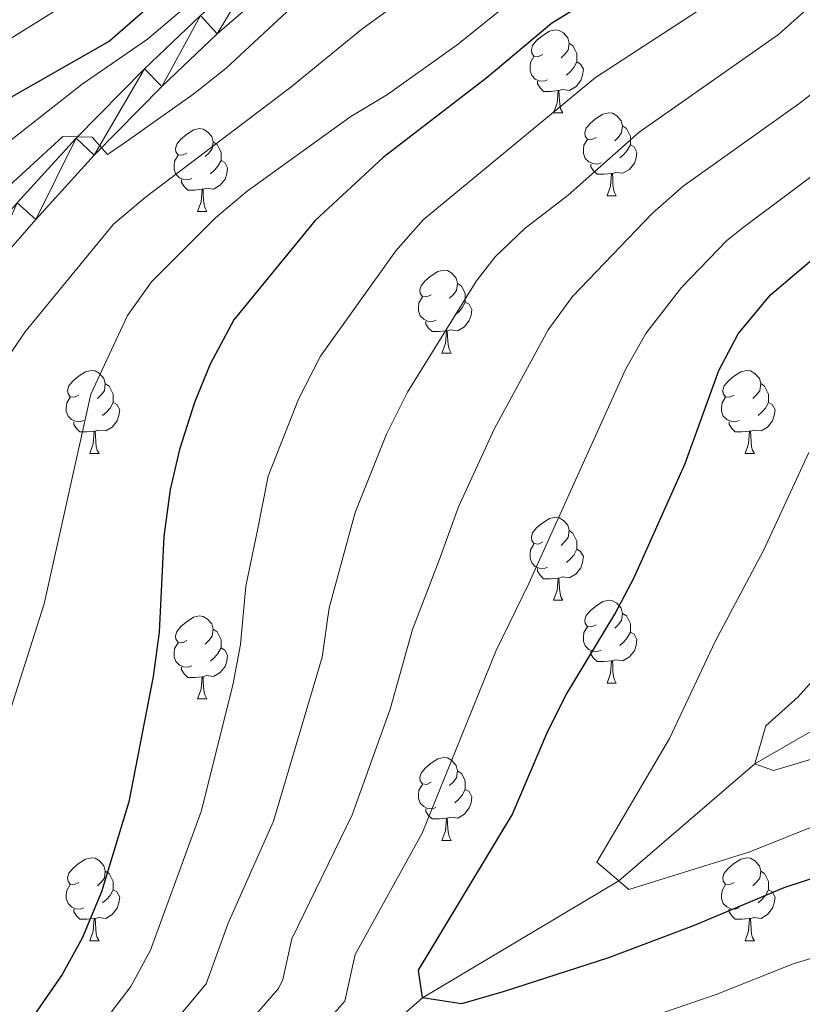
# Model space of a CAD drawing. Units: metres. Extents: x 592375 to 596871, y 4767990 to 4771022.
# Drawn here: x 594467 to 594562, y 4769654 to 4769773 of the extents above; entities that cross this region are included whole.
import ezdxf

# ---------------------------------------------------------------- set-up
doc = ezdxf.new("R2010")
doc.units = ezdxf.units.M
doc.header["$MEASUREMENT"] = 0
doc.linetypes.add('DGN Style 3', pattern=[1147.6976, 819.784, -327.9136])
for name, color, linetype, lineweight in [('Nivel 11', 7, 'Continuous', 0), ('Nivel 21', 7, 'Continuous', 0), ('Nivel 36', 7, 'Continuous', 0), ('Nivel 4', 7, 'Continuous', 0), ('Nivel 5', 7, 'Continuous', 0), ('Nivel 54', 7, 'Continuous', 0), ('Nivel 61', 7, 'Continuous', 0), ('Nivel 63', 7, 'Continuous', 0)]:
    doc.layers.add(name, color=color, linetype=linetype, lineweight=lineweight)

msp = doc.modelspace()

# ---------------------------------------------------------------- linework, layer by layer
at = {"layer": 'Nivel 11', "color": 142, "linetype": 'DGN Style 3', "lineweight": 13}
msp.add_polyline3d([(594336.31, 4769603.22, 890.62), (594346.11, 4769605.37, 890), (594372.66, 4769605.84, 885), (594412.75, 4769603.2, 880), (594440.38, 4769611.67, 875), (594455.82, 4769619.6, 870), (594470.01, 4769629.25, 865), (594485.79, 4769639.59, 860), (594505.41, 4769645.41, 855), (594515.69, 4769654.33, 850), (594539.44, 4769668.49, 845), (594555.93, 4769682.64, 840), (594575.26, 4769693.91, 835), (594600.78, 4769709.75, 830), (594623.15, 4769723.04, 825), (594633.03, 4769735.19, 820), (594651.72, 4769754.39, 815), (594664.39, 4769765.75, 811.66)], dxfattribs=at)
at = {"layer": 'Nivel 21', "color": 250, "linetype": 'Continuous', "lineweight": 0}
for points in [[(594538.89, 4769822.32, 896.84), (594537.13, 4769816.64, 896.02), (594534.32, 4769811.41, 895.31), (594531.6, 4769807.68, 894.9), (594522.85, 4769799.77, 893.99), (594512.54, 4769792.29, 892.97), (594503.74, 4769785.56, 892.47), (594495.89, 4769779.39, 892.36), (594488.82, 4769773.23, 891.96), (594482.04, 4769766.79, 891.14), (594473.76, 4769758.4, 889.72), (594466.63, 4769750.54, 888.6), (594460.18, 4769743.21, 888), (594446.07, 4769725.34, 886.78), (594441.27, 4769719.18, 886.78), (594437.82, 4769713.27, 886.78), (594434.88, 4769706.87, 886.88), (594432.64, 4769700.01, 886.88), (594430.07, 4769690.76, 887.18), (594427.47, 4769678.35, 887.89), (594424.11, 4769667.52, 888.5), (594422.04, 4769662.95, 888.6), (594418.44, 4769658.3, 888.71), (594413.08, 4769652.72, 888.91)], [(594541.86, 4769821.73, 896.84), (594539.92, 4769815.47, 896.02), (594536.88, 4769809.79, 895.31), (594533.85, 4769805.65, 894.9), (594524.75, 4769797.43, 893.99), (594514.34, 4769789.87, 892.97), (594505.58, 4769783.18, 892.47), (594497.82, 4769777.07, 892.36), (594490.85, 4769771.01, 891.96), (594484.15, 4769764.64, 891.14), (594475.95, 4769756.33, 889.72), (594468.88, 4769748.53, 888.6), (594462.5, 4769741.27, 888), (594448.44, 4769723.48, 886.78), (594443.77, 4769717.48, 886.78), (594440.5, 4769711.87, 886.78), (594437.69, 4769705.77, 886.88), (594435.53, 4769699.14, 886.88), (594433, 4769690.05, 887.18), (594430.39, 4769677.59, 887.89), (594426.93, 4769666.45, 888.5), (594424.64, 4769661.39, 888.6), (594420.72, 4769656.33, 888.71), (594415.15, 4769650.52, 888.91)]]:
    msp.add_polyline3d(points, dxfattribs=at)
at = {"layer": 'Nivel 36', "color": 92, "linetype": 'Continuous', "lineweight": 0}
for p, q in [((594531.54, 4769761.45), (594532.67, 4769761.45)), ((594538.02, 4769751.42), (594539.14, 4769751.42)), ((594488.46, 4769749.51), (594489.59, 4769749.51)), ((594518.04, 4769732.37), (594519.16, 4769732.37)), ((594475.4, 4769720.23), (594476.53, 4769720.23)), ((594554.73, 4769720.23), (594555.86, 4769720.23)), ((594531.54, 4769702.46), (594532.67, 4769702.46)), ((594538.02, 4769692.42), (594539.14, 4769692.42)), ((594488.46, 4769690.52), (594489.59, 4769690.52)), ((594518.04, 4769673.38), (594519.16, 4769673.38)), ((594475.4, 4769661.24), (594476.53, 4769661.24)), ((594554.73, 4769661.24), (594555.86, 4769661.24))]:
    msp.add_line(p, q, dxfattribs=at)
at = {"layer": 'Nivel 36', "color": 92, "linetype": 'Continuous', "lineweight": 0, "flags": 128}
for points in [[(594530.24, 4769768.51), (594529.71, 4769768.25), (594529.18, 4769768.3), (594528.92, 4769768.67), (594528.86, 4769769.1), (594529.02, 4769769.62), (594529.5, 4769770.21), (594530.14, 4769770.74), (594531.04, 4769771.33), (594531.78, 4769771.49), (594532.21, 4769771.43), (594532.74, 4769771.12), (594533.27, 4769770.53), (594533.43, 4769769.89), (594533.32, 4769769.04), (594532.89, 4769768.51), (594532.47, 4769768.09)], [(594533.43, 4769769.89), (594533.9, 4769769.58), (594534.22, 4769768.94), (594534.38, 4769768.62), (594534.38, 4769768.04), (594534.38, 4769767.61), (594534.01, 4769766.92), (594533.59, 4769766.44), (594533.11, 4769766.02)], [(594530.83, 4769765.43), (594530.4, 4769765.27), (594529.82, 4769765.33), (594529.34, 4769765.54), (594528.92, 4769765.97), (594528.7, 4769766.55), (594528.7, 4769766.97), (594528.76, 4769767.56), (594529.18, 4769768.25)], [(594534.38, 4769767.61), (594534.83, 4769767.36), (594535.18, 4769766.75), (594535.07, 4769766.02), (594534.86, 4769765.38), (594534.27, 4769764.64), (594533.48, 4769764.16), (594532.63, 4769764.27), (594532.2, 4769764.14)], [(594532.09, 4769764.14), (594531.2, 4769764.05), (594530.35, 4769764.05), (594529.93, 4769764.48), (594529.61, 4769764.96), (594529.61, 4769765.27)], [(594531.54, 4769761.45), (594531.98, 4769762.61), (594532.09, 4769764.14), (594532.2, 4769764.14), (594532.23, 4769763.55), (594532.27, 4769762.87), (594532.34, 4769762.25), (594532.45, 4769761.85), (594532.67, 4769761.45)], [(594536.72, 4769758.48), (594536.19, 4769758.21), (594535.66, 4769758.27), (594535.39, 4769758.64), (594535.34, 4769759.06), (594535.5, 4769759.58), (594535.98, 4769760.18), (594536.61, 4769760.71), (594537.51, 4769761.29), (594538.26, 4769761.45), (594538.68, 4769761.4), (594539.21, 4769761.08), (594539.74, 4769760.5), (594539.9, 4769759.86), (594539.79, 4769759.01), (594539.37, 4769758.48), (594538.95, 4769758.05)], [(594487.16, 4769756.57), (594486.63, 4769756.31), (594486.1, 4769756.36), (594485.84, 4769756.73), (594485.78, 4769757.15), (594485.94, 4769757.67), (594486.42, 4769758.27), (594487.06, 4769758.8), (594487.96, 4769759.39), (594488.7, 4769759.55), (594489.13, 4769759.49), (594489.66, 4769759.17), (594490.19, 4769758.59), (594490.35, 4769757.95), (594490.24, 4769757.1), (594489.81, 4769756.57), (594489.39, 4769756.15)], [(594539.9, 4769759.86), (594540.38, 4769759.54), (594540.69, 4769758.9), (594540.85, 4769758.58), (594540.85, 4769758), (594540.85, 4769757.58), (594540.48, 4769756.89), (594540.06, 4769756.41), (594539.58, 4769755.99)], [(594490.35, 4769757.95), (594490.82, 4769757.63), (594491.14, 4769756.99), (594491.3, 4769756.67), (594491.3, 4769756.1), (594491.3, 4769755.67), (594490.93, 4769754.98), (594490.51, 4769754.5), (594490.03, 4769754.08)], [(594537.3, 4769755.4), (594536.88, 4769755.24), (594536.29, 4769755.3), (594535.82, 4769755.51), (594535.39, 4769755.93), (594535.18, 4769756.52), (594535.18, 4769756.94), (594535.23, 4769757.52), (594535.66, 4769758.21)], [(594540.85, 4769757.58), (594541.31, 4769757.33), (594541.65, 4769756.71), (594541.54, 4769755.99), (594541.33, 4769755.35), (594540.75, 4769754.61), (594539.95, 4769754.13), (594539.1, 4769754.23), (594538.67, 4769754.1)], [(594487.75, 4769753.49), (594487.32, 4769753.33), (594486.74, 4769753.39), (594486.26, 4769753.6), (594485.84, 4769754.03), (594485.62, 4769754.61), (594485.62, 4769755.03), (594485.68, 4769755.61), (594486.1, 4769756.31)], [(594491.3, 4769755.67), (594491.75, 4769755.42), (594492.1, 4769754.81), (594491.99, 4769754.08), (594491.78, 4769753.44), (594491.19, 4769752.7), (594490.4, 4769752.22), (594489.55, 4769752.33), (594489.12, 4769752.2)], [(594538.56, 4769754.1), (594537.67, 4769754.02), (594536.83, 4769754.02), (594536.4, 4769754.45), (594536.08, 4769754.92), (594536.08, 4769755.24)], [(594538.02, 4769751.42), (594538.45, 4769752.58), (594538.56, 4769754.1), (594538.67, 4769754.1), (594538.71, 4769753.52), (594538.74, 4769752.83), (594538.81, 4769752.22), (594538.93, 4769751.82), (594539.14, 4769751.42)], [(594489.01, 4769752.2), (594488.12, 4769752.11), (594487.27, 4769752.11), (594486.85, 4769752.54), (594486.53, 4769753.01), (594486.53, 4769753.33)], [(594488.46, 4769749.51), (594488.9, 4769750.67), (594489.01, 4769752.2), (594489.12, 4769752.2), (594489.15, 4769751.61), (594489.19, 4769750.93), (594489.26, 4769750.31), (594489.37, 4769749.91), (594489.59, 4769749.51)], [(594516.74, 4769739.43), (594516.21, 4769739.16), (594515.68, 4769739.22), (594515.41, 4769739.59), (594515.36, 4769740.01), (594515.52, 4769740.53), (594516, 4769741.13), (594516.63, 4769741.66), (594517.53, 4769742.24), (594518.28, 4769742.4), (594518.7, 4769742.35), (594519.23, 4769742.03), (594519.76, 4769741.45), (594519.92, 4769740.81), (594519.81, 4769739.96), (594519.39, 4769739.43), (594518.97, 4769739)], [(594519.92, 4769740.81), (594520.4, 4769740.49), (594520.71, 4769739.85), (594520.87, 4769739.53), (594520.87, 4769738.95), (594520.87, 4769738.53), (594520.5, 4769737.84), (594520.08, 4769737.36), (594519.6, 4769736.94)], [(594517.32, 4769736.35), (594516.9, 4769736.19), (594516.31, 4769736.25), (594515.84, 4769736.46), (594515.41, 4769736.88), (594515.2, 4769737.47), (594515.2, 4769737.89), (594515.25, 4769738.47), (594515.68, 4769739.16)], [(594520.87, 4769738.53), (594521.33, 4769738.28), (594521.67, 4769737.66), (594521.56, 4769736.94), (594521.35, 4769736.3), (594520.77, 4769735.56), (594519.97, 4769735.08), (594519.12, 4769735.18), (594518.69, 4769735.05)], [(594518.58, 4769735.05), (594517.69, 4769734.97), (594516.85, 4769734.97), (594516.42, 4769735.4), (594516.1, 4769735.87), (594516.1, 4769736.19)], [(594518.04, 4769732.37), (594518.47, 4769733.53), (594518.58, 4769735.05), (594518.69, 4769735.05), (594518.73, 4769734.47), (594518.76, 4769733.78), (594518.83, 4769733.17), (594518.95, 4769732.77), (594519.16, 4769732.37)], [(594474.1, 4769727.29), (594473.57, 4769727.02), (594473.04, 4769727.08), (594472.78, 4769727.45), (594472.72, 4769727.87), (594472.88, 4769728.39), (594473.36, 4769728.99), (594474, 4769729.52), (594474.9, 4769730.1), (594475.64, 4769730.26), (594476.07, 4769730.21), (594476.6, 4769729.89), (594477.13, 4769729.31), (594477.29, 4769728.67), (594477.18, 4769727.82), (594476.75, 4769727.29), (594476.33, 4769726.86)], [(594553.43, 4769727.29), (594552.9, 4769727.02), (594552.37, 4769727.08), (594552.1, 4769727.45), (594552.05, 4769727.87), (594552.21, 4769728.39), (594552.69, 4769728.99), (594553.32, 4769729.52), (594554.22, 4769730.1), (594554.97, 4769730.26), (594555.4, 4769730.21), (594555.92, 4769729.89), (594556.46, 4769729.31), (594556.62, 4769728.67), (594556.5, 4769727.82), (594556.08, 4769727.29), (594555.66, 4769726.86)], [(594477.29, 4769728.67), (594477.76, 4769728.35), (594478.08, 4769727.71), (594478.24, 4769727.39), (594478.24, 4769726.81), (594478.24, 4769726.39), (594477.87, 4769725.7), (594477.45, 4769725.22), (594476.97, 4769724.8)], [(594556.62, 4769728.67), (594557.09, 4769728.35), (594557.4, 4769727.71), (594557.56, 4769727.39), (594557.56, 4769726.81), (594557.56, 4769726.39), (594557.2, 4769725.7), (594556.78, 4769725.22), (594556.3, 4769724.8)], [(594474.69, 4769724.21), (594474.26, 4769724.05), (594473.68, 4769724.11), (594473.2, 4769724.32), (594472.78, 4769724.74), (594472.56, 4769725.33), (594472.56, 4769725.75), (594472.62, 4769726.33), (594473.04, 4769727.02)], [(594554.02, 4769724.21), (594553.59, 4769724.05), (594553, 4769724.11), (594552.53, 4769724.32), (594552.1, 4769724.74), (594551.89, 4769725.33), (594551.89, 4769725.75), (594551.94, 4769726.33), (594552.37, 4769727.02)], [(594478.24, 4769726.39), (594478.69, 4769726.14), (594479.04, 4769725.52), (594478.93, 4769724.8), (594478.72, 4769724.16), (594478.13, 4769723.42), (594477.34, 4769722.94), (594476.49, 4769723.04), (594476.06, 4769722.91)], [(594557.56, 4769726.39), (594558.02, 4769726.14), (594558.36, 4769725.52), (594558.26, 4769724.8), (594558.04, 4769724.16), (594557.46, 4769723.42), (594556.66, 4769722.94), (594555.82, 4769723.04), (594555.38, 4769722.91)], [(594475.95, 4769722.91), (594475.06, 4769722.83), (594474.21, 4769722.83), (594473.79, 4769723.26), (594473.47, 4769723.73), (594473.47, 4769724.05)], [(594555.28, 4769722.91), (594554.38, 4769722.83), (594553.54, 4769722.83), (594553.12, 4769723.26), (594552.8, 4769723.73), (594552.8, 4769724.05)], [(594475.4, 4769720.23), (594475.84, 4769721.39), (594475.95, 4769722.91), (594476.06, 4769722.91), (594476.09, 4769722.33), (594476.13, 4769721.64), (594476.2, 4769721.03), (594476.31, 4769720.63), (594476.53, 4769720.23)], [(594554.73, 4769720.23), (594555.16, 4769721.39), (594555.28, 4769722.91), (594555.38, 4769722.91), (594555.42, 4769722.33), (594555.46, 4769721.64), (594555.52, 4769721.03), (594555.64, 4769720.63), (594555.86, 4769720.23)], [(594530.24, 4769709.52), (594529.71, 4769709.25), (594529.18, 4769709.31), (594528.92, 4769709.68), (594528.86, 4769710.1), (594529.02, 4769710.62), (594529.5, 4769711.22), (594530.14, 4769711.75), (594531.04, 4769712.33), (594531.78, 4769712.49), (594532.21, 4769712.44), (594532.74, 4769712.12), (594533.27, 4769711.54), (594533.43, 4769710.9), (594533.32, 4769710.05), (594532.89, 4769709.52), (594532.47, 4769709.09)], [(594533.43, 4769710.9), (594533.9, 4769710.58), (594534.22, 4769709.94), (594534.38, 4769709.62), (594534.38, 4769709.04), (594534.38, 4769708.62), (594534.01, 4769707.93), (594533.59, 4769707.45), (594533.11, 4769707.03)], [(594530.83, 4769706.44), (594530.4, 4769706.28), (594529.82, 4769706.34), (594529.34, 4769706.55), (594528.92, 4769706.97), (594528.7, 4769707.56), (594528.7, 4769707.98), (594528.76, 4769708.56), (594529.18, 4769709.25)], [(594534.38, 4769708.62), (594534.83, 4769708.37), (594535.18, 4769707.75), (594535.07, 4769707.03), (594534.86, 4769706.39), (594534.27, 4769705.65), (594533.48, 4769705.17), (594532.63, 4769705.27), (594532.2, 4769705.14)], [(594532.09, 4769705.14), (594531.2, 4769705.06), (594530.35, 4769705.06), (594529.93, 4769705.49), (594529.61, 4769705.96), (594529.61, 4769706.28)], [(594531.54, 4769702.46), (594531.98, 4769703.62), (594532.09, 4769705.14), (594532.2, 4769705.14), (594532.23, 4769704.56), (594532.27, 4769703.87), (594532.34, 4769703.26), (594532.45, 4769702.86), (594532.67, 4769702.46)], [(594536.72, 4769699.48), (594536.19, 4769699.22), (594535.66, 4769699.27), (594535.39, 4769699.64), (594535.34, 4769700.07), (594535.5, 4769700.59), (594535.98, 4769701.18), (594536.61, 4769701.71), (594537.51, 4769702.3), (594538.26, 4769702.46), (594538.68, 4769702.4), (594539.21, 4769702.09), (594539.74, 4769701.5), (594539.9, 4769700.86), (594539.79, 4769700.01), (594539.37, 4769699.48), (594538.95, 4769699.06)], [(594487.16, 4769697.58), (594486.63, 4769697.31), (594486.1, 4769697.37), (594485.84, 4769697.74), (594485.78, 4769698.16), (594485.94, 4769698.68), (594486.42, 4769699.28), (594487.06, 4769699.81), (594487.96, 4769700.39), (594488.7, 4769700.55), (594489.13, 4769700.5), (594489.66, 4769700.18), (594490.19, 4769699.6), (594490.35, 4769698.96), (594490.24, 4769698.11), (594489.81, 4769697.58), (594489.39, 4769697.15)], [(594539.9, 4769700.86), (594540.38, 4769700.55), (594540.69, 4769699.91), (594540.85, 4769699.59), (594540.85, 4769699.01), (594540.85, 4769698.58), (594540.48, 4769697.89), (594540.06, 4769697.41), (594539.58, 4769696.99)], [(594537.3, 4769696.4), (594536.88, 4769696.24), (594536.29, 4769696.3), (594535.82, 4769696.51), (594535.39, 4769696.94), (594535.18, 4769697.52), (594535.18, 4769697.94), (594535.23, 4769698.53), (594535.66, 4769699.22)], [(594490.35, 4769698.96), (594490.82, 4769698.64), (594491.14, 4769698), (594491.3, 4769697.68), (594491.3, 4769697.1), (594491.3, 4769696.68), (594490.93, 4769695.99), (594490.51, 4769695.51), (594490.03, 4769695.09)], [(594540.85, 4769698.58), (594541.31, 4769698.33), (594541.65, 4769697.72), (594541.54, 4769696.99), (594541.33, 4769696.35), (594540.75, 4769695.61), (594539.95, 4769695.13), (594539.1, 4769695.24), (594538.67, 4769695.11)], [(594487.75, 4769694.5), (594487.32, 4769694.34), (594486.74, 4769694.4), (594486.26, 4769694.61), (594485.84, 4769695.03), (594485.62, 4769695.62), (594485.62, 4769696.04), (594485.68, 4769696.62), (594486.1, 4769697.31)], [(594491.3, 4769696.68), (594491.75, 4769696.43), (594492.1, 4769695.81), (594491.99, 4769695.09), (594491.78, 4769694.45), (594491.19, 4769693.71), (594490.4, 4769693.23), (594489.55, 4769693.33), (594489.12, 4769693.2)], [(594538.56, 4769695.11), (594537.67, 4769695.02), (594536.83, 4769695.02), (594536.4, 4769695.45), (594536.08, 4769695.93), (594536.08, 4769696.24)], [(594538.02, 4769692.42), (594538.45, 4769693.58), (594538.56, 4769695.11), (594538.67, 4769695.11), (594538.71, 4769694.52), (594538.74, 4769693.84), (594538.81, 4769693.22), (594538.93, 4769692.82), (594539.14, 4769692.42)], [(594489.01, 4769693.2), (594488.12, 4769693.12), (594487.27, 4769693.12), (594486.85, 4769693.55), (594486.53, 4769694.02), (594486.53, 4769694.34)], [(594488.46, 4769690.52), (594488.9, 4769691.68), (594489.01, 4769693.2), (594489.12, 4769693.2), (594489.15, 4769692.62), (594489.19, 4769691.93), (594489.26, 4769691.32), (594489.37, 4769690.92), (594489.59, 4769690.52)], [(594516.74, 4769680.44), (594516.21, 4769680.17), (594515.68, 4769680.23), (594515.41, 4769680.6), (594515.36, 4769681.02), (594515.52, 4769681.54), (594516, 4769682.14), (594516.63, 4769682.67), (594517.53, 4769683.25), (594518.28, 4769683.41), (594518.7, 4769683.36), (594519.23, 4769683.04), (594519.76, 4769682.46), (594519.92, 4769681.82), (594519.81, 4769680.97), (594519.39, 4769680.44), (594518.97, 4769680.01)], [(594519.92, 4769681.82), (594520.4, 4769681.5), (594520.71, 4769680.86), (594520.87, 4769680.54), (594520.87, 4769679.96), (594520.87, 4769679.54), (594520.5, 4769678.85), (594520.08, 4769678.37), (594519.6, 4769677.95)], [(594517.32, 4769677.36), (594516.9, 4769677.2), (594516.31, 4769677.26), (594515.84, 4769677.47), (594515.41, 4769677.89), (594515.2, 4769678.48), (594515.2, 4769678.9), (594515.25, 4769679.48), (594515.68, 4769680.17)], [(594520.87, 4769679.54), (594521.33, 4769679.29), (594521.67, 4769678.67), (594521.56, 4769677.95), (594521.35, 4769677.31), (594520.77, 4769676.57), (594519.97, 4769676.09), (594519.12, 4769676.19), (594518.69, 4769676.06)], [(594518.58, 4769676.06), (594517.69, 4769675.98), (594516.85, 4769675.98), (594516.42, 4769676.41), (594516.1, 4769676.88), (594516.1, 4769677.2)], [(594518.04, 4769673.38), (594518.47, 4769674.54), (594518.58, 4769676.06), (594518.69, 4769676.06), (594518.73, 4769675.48), (594518.76, 4769674.79), (594518.83, 4769674.18), (594518.95, 4769673.78), (594519.16, 4769673.38)], [(594474.1, 4769668.3), (594473.57, 4769668.03), (594473.04, 4769668.09), (594472.78, 4769668.46), (594472.72, 4769668.88), (594472.88, 4769669.4), (594473.36, 4769670), (594474, 4769670.53), (594474.9, 4769671.11), (594475.64, 4769671.27), (594476.07, 4769671.22), (594476.6, 4769670.9), (594477.13, 4769670.32), (594477.29, 4769669.68), (594477.18, 4769668.83), (594476.75, 4769668.3), (594476.33, 4769667.87)], [(594553.43, 4769668.3), (594552.9, 4769668.03), (594552.37, 4769668.09), (594552.1, 4769668.46), (594552.05, 4769668.88), (594552.21, 4769669.4), (594552.69, 4769670), (594553.32, 4769670.53), (594554.22, 4769671.11), (594554.97, 4769671.27), (594555.4, 4769671.22), (594555.92, 4769670.9), (594556.46, 4769670.32), (594556.62, 4769669.68), (594556.5, 4769668.83), (594556.08, 4769668.3), (594555.66, 4769667.87)], [(594477.29, 4769669.68), (594477.76, 4769669.36), (594478.08, 4769668.72), (594478.24, 4769668.4), (594478.24, 4769667.82), (594478.24, 4769667.4), (594477.87, 4769666.71), (594477.45, 4769666.23), (594476.97, 4769665.81)], [(594556.62, 4769669.68), (594557.09, 4769669.36), (594557.4, 4769668.72), (594557.56, 4769668.4), (594557.56, 4769667.82), (594557.56, 4769667.4), (594557.2, 4769666.71), (594556.78, 4769666.23), (594556.3, 4769665.81)], [(594474.69, 4769665.22), (594474.26, 4769665.06), (594473.68, 4769665.12), (594473.2, 4769665.33), (594472.78, 4769665.75), (594472.56, 4769666.34), (594472.56, 4769666.76), (594472.62, 4769667.34), (594473.04, 4769668.03)], [(594478.24, 4769667.4), (594478.69, 4769667.15), (594479.04, 4769666.53), (594478.93, 4769665.81), (594478.72, 4769665.17), (594478.13, 4769664.43), (594477.34, 4769663.95), (594476.49, 4769664.05), (594476.06, 4769663.92)], [(594554.02, 4769665.22), (594553.59, 4769665.06), (594553, 4769665.12), (594552.53, 4769665.33), (594552.1, 4769665.75), (594551.89, 4769666.34), (594551.89, 4769666.76), (594551.94, 4769667.34), (594552.37, 4769668.03)], [(594557.56, 4769667.4), (594558.02, 4769667.15), (594558.36, 4769666.53), (594558.26, 4769665.81), (594558.04, 4769665.17), (594557.46, 4769664.43), (594556.66, 4769663.95), (594555.82, 4769664.05), (594555.38, 4769663.92)], [(594475.95, 4769663.92), (594475.06, 4769663.84), (594474.21, 4769663.84), (594473.79, 4769664.27), (594473.47, 4769664.74), (594473.47, 4769665.06)], [(594555.28, 4769663.92), (594554.38, 4769663.84), (594553.54, 4769663.84), (594553.12, 4769664.27), (594552.8, 4769664.74), (594552.8, 4769665.06)], [(594475.4, 4769661.24), (594475.84, 4769662.4), (594475.95, 4769663.92), (594476.06, 4769663.92), (594476.09, 4769663.34), (594476.13, 4769662.65), (594476.2, 4769662.04), (594476.31, 4769661.64), (594476.53, 4769661.24)], [(594554.73, 4769661.24), (594555.16, 4769662.4), (594555.28, 4769663.92), (594555.38, 4769663.92), (594555.42, 4769663.34), (594555.46, 4769662.65), (594555.52, 4769662.04), (594555.64, 4769661.64), (594555.86, 4769661.24)]]:
    msp.add_lwpolyline(points, dxfattribs=at)
at = {"layer": 'Nivel 4', "color": 36, "linetype": 'Continuous', "lineweight": 30, "flags": 128}
for points, elevation in [([(594539.72, 4769840.01), (594533.94, 4769824.77), (594531.72, 4769819.84), (594529.26, 4769815.44), (594526.26, 4769811.13), (594523.08, 4769807.28), (594519.1, 4769803.83), (594497.28, 4769787.15), (594477.8, 4769770.13), (594464.56, 4769762.59), (594460.94, 4769759.67), (594454.28, 4769755.11), (594442.71, 4769744.87), (594434.98, 4769736.57), (594432.12, 4769732.46), (594426.6, 4769722.65), (594422.41, 4769713.47), (594409.96, 4769683.98), (594406.97, 4769673.01), (594404.78, 4769668.45), (594401.58, 4769664.27), (594397.87, 4769660.91), (594393.09, 4769657.55), (594388.67, 4769654.62)], 900), ([(594563.72, 4769800.48), (594557.18, 4769791.99), (594553.71, 4769788.14), (594545.3, 4769780.95), (594531.31, 4769772.28), (594523.53, 4769765.73), (594510.94, 4769756.06), (594502.65, 4769748.38), (594492.83, 4769736.4), (594489.98, 4769731.03), (594488.09, 4769726.4), (594486.27, 4769720.72), (594485.15, 4769715.85), (594484.37, 4769710.15), (594483.81, 4769698.57), (594483.09, 4769693.24), (594480.14, 4769678.07), (594476.82, 4769667.17), (594474.51, 4769661.54), (594472.08, 4769657.17), (594468.64, 4769652.2)], 875), ([(594574.68, 4769672.64), (594559.44, 4769667.65), (594548.59, 4769663.09), (594538.21, 4769659.17), (594525.58, 4769655.08), (594520.39, 4769653.59), (594515.69, 4769654.33), (594515.21, 4769657.66), (594526.54, 4769676.47), (594530.87, 4769686.62), (594533.11, 4769691.09), (594538.96, 4769700.77), (594541.29, 4769705.2), (594547.48, 4769719.01), (594551.57, 4769730.26), (594553.9, 4769734.69), (594557.82, 4769739.41), (594562.83, 4769743.66)], 850)]:
    msp.add_lwpolyline(points, dxfattribs=dict(at, elevation=elevation))
at = {"layer": 'Nivel 5', "color": 36, "linetype": 'Continuous', "lineweight": 0, "flags": 128}
for points, elevation in [([(594527.56, 4769836.76), (594520.98, 4769819.89), (594519.09, 4769815.97), (594516.34, 4769811.78), (594514.15, 4769809.44), (594507.78, 4769804.25), (594504.18, 4769800.78), (594492.5, 4769791.41), (594474.64, 4769775.99), (594456.96, 4769764.96), (594447.44, 4769757.39), (594438.66, 4769749.71), (594430.28, 4769740.92), (594427.42, 4769736.82), (594420.66, 4769725.78), (594412.12, 4769707.87), (594409.34, 4769702.16), (594402.22, 4769686.07), (594400.06, 4769680.21), (594397.62, 4769675.85)], 905), ([(594433.01, 4769652.18), (594435.19, 4769656.68), (594438.44, 4769666.32), (594439.88, 4769671.94), (594443.7, 4769692.91), (594447.02, 4769703.52), (594449.01, 4769708.5), (594451.32, 4769712.93), (594454.57, 4769717.91), (594461.64, 4769726.21), (594467.57, 4769734.89), (594478.29, 4769747.99), (594482.11, 4769751.22), (594499.76, 4769764.55), (594508.35, 4769771.58), (594525.3, 4769783.91), (594534.87, 4769789.99), (594542.15, 4769795.21), (594547.66, 4769801.04), (594550.42, 4769805.2), (594555.72, 4769815.92), (594559.17, 4769825.38), (594561.08, 4769835.53)], 885), ([(594397.31, 4769651.93), (594404.37, 4769658.49), (594409.85, 4769665.24), (594412.12, 4769669.68), (594417.98, 4769689.74), (594422.25, 4769701.93), (594426.17, 4769711.04), (594432.48, 4769723.92), (594437.34, 4769732.66), (594438.9, 4769734.86), (594444.47, 4769740.9), (594448.15, 4769744.28), (594474.48, 4769764.92), (594482.39, 4769770.37), (594506.85, 4769791.12), (594527.14, 4769805.74), (594530.71, 4769807.59), (594533.76, 4769804.44), (594537.1, 4769807.82), (594543.13, 4769818.22), (594545, 4769822.86), (594548.5, 4769833.57)], 895), ([(594449.24, 4769649.28), (594454.67, 4769658.04), (594463.53, 4769682.12), (594469.91, 4769702.03), (594475.54, 4769727.39), (594479.96, 4769736.93), (594482.89, 4769740.98), (594490.64, 4769748.75), (594494.48, 4769751.95), (594507.03, 4769760.99), (594511.46, 4769763.67), (594520.03, 4769769.81), (594540.51, 4769786.31), (594551.6, 4769797.87), (594557.76, 4769806.11), (594562.05, 4769815.4)], 880), ([(594478.05, 4769652.63), (594480.4, 4769655.69), (594482.75, 4769660.1), (594488.9, 4769676.9), (594492.71, 4769692.17), (594493.67, 4769697.08), (594494.3, 4769704.16), (594495.72, 4769710.94), (594497.02, 4769717.46), (594500.66, 4769726.8), (594503.35, 4769732.01), (594512.44, 4769744.75), (594515.76, 4769748.48), (594536.61, 4769765.71), (594550.6, 4769774.82), (594554.42, 4769777.81), (594560.68, 4769783.4), (594564.16, 4769786.98)], 870), ([(594480.49, 4769645.25), (594489.52, 4769656.03), (594492.18, 4769663.37), (594497.67, 4769675.72), (594503.53, 4769695.58), (594504.4, 4769701.54), (594507.53, 4769713.09), (594511.34, 4769722.57), (594513.87, 4769727.62), (594522.22, 4769741.13), (594524.5, 4769744.04), (594528.12, 4769747.51), (594533.3, 4769751.49), (594541.91, 4769759.13), (594558.78, 4769770.93), (594571.12, 4769781.98)], 865), ([(594399.13, 4769644.66), (594410.28, 4769655.55), (594413.85, 4769660.05), (594416.14, 4769664.5), (594417.8, 4769669.32), (594424.34, 4769693.96), (594425.81, 4769698.74), (594430.11, 4769709.53), (594434.52, 4769719.32), (594437.09, 4769723.62), (594443.36, 4769732.04), (594447.61, 4769736.69), (594455.33, 4769744.06), (594463.17, 4769750.35), (594472.13, 4769758.58), (594475.72, 4769758.5), (594477.56, 4769756.4), (594479.47, 4769757.69), (594488.01, 4769763.74), (594491.91, 4769766.87), (594499.83, 4769774.21)], 890), ([(594493.41, 4769649.88), (594498.25, 4769655.47), (594498.76, 4769656.55), (594499.85, 4769661.47), (594507.16, 4769676.48), (594511.76, 4769689.27), (594514.49, 4769698.92), (594517.71, 4769707.32), (594520.04, 4769713.75), (594524.39, 4769723.23), (594530.9, 4769735.18), (594533.85, 4769739.22), (594543.47, 4769749.26), (594547.22, 4769752.56), (594561.22, 4769762.56), (594574.08, 4769772.44)], 860), ([(594567.74, 4769660.63), (594560.54, 4769658.46), (594551.25, 4769654.74), (594544.75, 4769652.52), (594523.75, 4769646.23), (594518.83, 4769645.34), (594505.41, 4769645.41), (594502.85, 4769650.07), (594506.28, 4769653.91), (594507.53, 4769659.57), (594515.65, 4769674.26), (594524.58, 4769696.29), (594528.56, 4769704.48), (594540.27, 4769730.38), (594542.71, 4769734.74), (594547.03, 4769740.29), (594552.52, 4769745.99), (594554.49, 4769747.57), (594571.47, 4769760.27)], 855), ([(594562.44, 4769720.35), (594557.01, 4769708.54), (594551.12, 4769697.48), (594545.6, 4769685.71), (594536.8, 4769670.74), (594539.44, 4769668.49), (594540.67, 4769667.44), (594555.2, 4769671.95), (594572.18, 4769678.73)], 845), ([(594564.54, 4769694.56), (594561.17, 4769690.78), (594557.26, 4769687.25), (594555.93, 4769682.64), (594558.17, 4769681.84), (594563.44, 4769683.42)], 840)]:
    msp.add_lwpolyline(points, dxfattribs=dict(at, elevation=elevation))
at = {"layer": 'Nivel 61', "color": 250, "linetype": 'Continuous', "lineweight": 0}
msp.add_3dface([(593299.52, 4768396.55), (593267.85, 4770710.08), (596659.54, 4770757.28), (596692.38, 4768443.74)], dxfattribs=at)
at = {"layer": 'Nivel 63', "color": 7, "linetype": 'Continuous', "lineweight": 0}
msp.add_3dface([(592416.54, 4767990.38), (592375.26, 4770960.08), (596829.86, 4771022.04), (596871.12, 4768052.33)], dxfattribs=at)

# ---------------------------------------------------------------- meshes
at = {"layer": 'Nivel 54', "color": 7, "linetype": 'Continuous', "lineweight": 0}
mesh = msp.add_polyface(dxfattribs=at)
corners = [(594426.93, 4769666.45, 888.5), (594424.11, 4769667.52, 888.5), (594430.39, 4769677.59, 887.89), (594427.47, 4769678.35, 887.89), (594433, 4769690.05, 887.18), (594430.07, 4769690.76, 887.18), (594432.64, 4769700.01, 886.88), (594435.53, 4769699.14, 886.88), (594437.69, 4769705.77, 886.88), (594434.88, 4769706.87, 886.88), (594437.82, 4769713.27, 886.78), (594440.5, 4769711.87, 886.78), (594443.77, 4769717.48, 886.78), (594441.27, 4769719.18, 886.78), (594446.07, 4769725.34, 886.78), (594448.44, 4769723.48, 886.78), (594460.18, 4769743.21, 888), (594462.5, 4769741.27, 888), (594466.63, 4769750.54, 888.6), (594468.88, 4769748.53, 888.6), (594473.76, 4769758.4, 889.72), (594475.95, 4769756.33, 889.72), (594482.04, 4769766.79, 891.14), (594484.15, 4769764.64, 891.14), (594488.82, 4769773.23, 891.96), (594490.85, 4769771.01, 891.96), (594495.89, 4769779.39, 892.36), (594497.82, 4769777.07, 892.36), (594503.74, 4769785.56, 892.47), (594505.58, 4769783.18, 892.47), (594512.54, 4769792.29, 892.97), (594514.34, 4769789.87, 892.97), (594520.19, 4769867.55, 898.26), (594519.13, 4769864.73, 898.26), (594504.52, 4769870.07, 896.63), (594505.49, 4769872.92, 896.63), (594474.44, 4769879.67, 892.97), (594475.31, 4769882.55, 892.97), (594445.91, 4769887.76, 889.72), (594446.68, 4769890.68, 889.72), (594434.38, 4769890.61, 888.81), (594434.99, 4769893.56, 888.81), (594425.57, 4769892.07, 887.59), (594425.94, 4769895.06, 887.59), (594392.53, 4769897.85, 885.96), (594392.36, 4769894.84, 885.96), (594382.84, 4769898.14, 885.76), (594382.8, 4769895.12, 885.76), (594353.57, 4769898.06, 883.42), (594353.55, 4769895.05, 883.42), (594336.69, 4769895.32, 883.02)]
mesh.append_faces([[corners[k] for k in face] for face in [(0, 1, 2), (2, 3, 4), (4, 6, 7), (7, 6, 8), (8, 10, 11), (11, 10, 12), (12, 14, 15), (15, 16, 17), (17, 18, 19), (19, 20, 21), (21, 22, 23), (23, 24, 25), (25, 26, 27), (27, 28, 29), (29, 30, 31), (32, 34, 35), (35, 36, 37), (37, 38, 39), (39, 40, 41), (41, 42, 43), (43, 42, 44), (44, 45, 46), (46, 47, 48)]], dxfattribs={"vtx0": -1, "vtx1": -1, "color": 7})
mesh.append_faces([[corners[k] for k in face] for face in [(2, 1, 3), (4, 3, 5), (4, 5, 6), (8, 6, 9), (8, 9, 10), (12, 10, 13), (12, 13, 14), (15, 14, 16), (17, 16, 18), (19, 18, 20), (21, 20, 22), (23, 22, 24), (25, 24, 26), (27, 26, 28), (29, 28, 30), (32, 33, 34), (35, 34, 36), (37, 36, 38), (39, 38, 40), (41, 40, 42), (44, 42, 45), (46, 45, 47), (48, 47, 49), (48, 49, 50)]], dxfattribs={"vtx0": -1, "vtx2": -1, "color": 7})
mesh = msp.add_polyface(dxfattribs=at)
corners = [(594637.5, 4769570.11, 892.36), (594636.34, 4769567.32, 892.36), (594611.74, 4769578.77, 893.99), (594612.68, 4769581.65, 893.99), (594603.37, 4769580.44, 894.4), (594603.4, 4769583.51, 894.4), (594594.17, 4769581.84, 895.21), (594594.81, 4769578.89, 895.21), (594584.15, 4769579.29, 895.82), (594585.02, 4769576.4, 895.82), (594575.14, 4769576.16, 896.02), (594576.23, 4769573.34, 896.02), (594545.77, 4769563.33, 895.82), (594546.51, 4769560.39, 895.82), (594533.21, 4769561.47, 896.63), (594555.12, 4769563.54, 895.82), (594553.91, 4769566.31, 895.82), (594533.36, 4769558.45, 896.63), (594516.44, 4769559.21, 896.43), (594516.68, 4769562.22, 896.43), (594564.64, 4769568.39, 896.02), (594563.36, 4769571.12, 896.02), (594514.34, 4769789.87, 892.97), (594512.54, 4769792.29, 892.97), (594522.85, 4769799.77, 893.99), (594524.75, 4769797.43, 893.99), (594531.6, 4769807.68, 894.9), (594533.85, 4769805.65, 894.9), (594534.32, 4769811.41, 895.31), (594536.88, 4769809.79, 895.31), (594537.13, 4769816.64, 896.02), (594539.92, 4769815.47, 896.02), (594538.89, 4769822.32, 896.84), (594541.86, 4769821.73, 896.84), (594542.72, 4769830.73, 898.05), (594539.74, 4769831.16, 898.05), (594542.6, 4769845.91, 899.38), (594545.63, 4769845.69, 899.38), (594545.42, 4769850.51, 899.48), (594542.42, 4769850.23, 899.48), (594542.01, 4769853, 899.48), (594544.94, 4769853.8, 899.48), (594541.24, 4769854.89, 899.48), (594543.76, 4769856.68, 899.48), (594541.37, 4769858.81, 899.48), (594539.71, 4769856.25, 899.48), (594532.01, 4769863, 899.17), (594530.86, 4769860.21, 899.17), (594520.19, 4769867.55, 898.26), (594519.13, 4769864.73, 898.26)]
mesh.append_faces([[corners[k] for k in face] for face in [(0, 2, 3), (3, 4, 5), (5, 4, 6), (6, 7, 8), (12, 13, 14), (13, 12, 15), (14, 18, 19), (20, 10, 11), (22, 24, 25), (25, 26, 27), (27, 28, 29), (29, 30, 31), (31, 32, 33), (33, 32, 34), (34, 36, 37), (37, 36, 38), (38, 40, 41), (41, 42, 43), (43, 42, 44), (44, 45, 46), (46, 47, 48)]], dxfattribs={"vtx0": -1, "vtx1": -1, "color": 7})
mesh.append_faces([[corners[k] for k in face] for face in [(0, 1, 2), (3, 2, 4), (6, 4, 7), (8, 7, 9), (10, 9, 11), (9, 10, 8), (15, 12, 16), (14, 13, 17), (14, 17, 18), (16, 20, 15), (20, 16, 21), (20, 21, 10), (22, 23, 24), (25, 24, 26), (27, 26, 28), (29, 28, 30), (31, 30, 32), (34, 32, 35), (34, 35, 36), (38, 36, 39), (38, 39, 40), (41, 40, 42), (44, 42, 45), (46, 45, 47), (48, 47, 49)]], dxfattribs={"vtx0": -1, "vtx2": -1, "color": 7})
mesh = msp.add_polyface(dxfattribs=at)
corners = [(594516.68, 4769562.22, 896.43), (594516.44, 4769559.21, 896.43), (594487.02, 4769562.65, 896.84), (594487.39, 4769565.64, 896.84), (594472.51, 4769564.6, 897.44), (594472.71, 4769567.61, 897.44), (594459.46, 4769567.61, 897.85), (594459.52, 4769564.6, 897.85), (594450.34, 4769567.21, 898.05), (594450.43, 4769564.2, 898.05), (594433.9, 4769566.96, 897.85), (594433.8, 4769563.95, 897.85), (594422.92, 4769564.8, 897.75), (594423.23, 4769567.8, 897.75), (594411.28, 4769569.32, 897.55), (594410.81, 4769566.34, 897.55), (594401.93, 4769571.07, 897.24), (594401.26, 4769568.13, 897.24), (594392.6, 4769573.59, 896.53), (594391.69, 4769570.72, 896.53), (594382.04, 4769574.23, 896.02), (594383.1, 4769577.05, 896.02), (594367.83, 4769579.74, 894.3), (594368.89, 4769582.56, 894.3), (594345.12, 4769591.32, 892.36), (594343.88, 4769588.57, 892.36), (594342.99, 4769619.96, 891.25), (594341.44, 4769622.55, 891.25), (594348.72, 4769626.29, 891.25), (594349.93, 4769623.53, 891.25), (594358.34, 4769629.8, 891.14), (594370.64, 4769633.26, 890.64), (594371.4, 4769630.35, 890.64), (594359.27, 4769626.93, 891.14), (594382.15, 4769636.03, 890.33), (594382.95, 4769633.12, 890.33), (594391.26, 4769638.84, 889.82), (594392.36, 4769636.03, 889.82), (594400.43, 4769639.91, 889.42), (594398.97, 4769642.55, 889.42), (594406.99, 4769647.57, 889.01), (594408.77, 4769645.13, 889.01), (594415.15, 4769650.52, 888.91), (594413.08, 4769652.72, 888.91), (594418.44, 4769658.3, 888.71), (594420.72, 4769656.33, 888.71), (594422.04, 4769662.95, 888.6), (594424.64, 4769661.39, 888.6), (594426.93, 4769666.45, 888.5), (594424.11, 4769667.52, 888.5)]
mesh.append_faces([[corners[k] for k in face] for face in [(0, 2, 3), (3, 4, 5), (5, 4, 6), (6, 7, 8), (8, 9, 10), (10, 12, 13), (13, 12, 14), (14, 15, 16), (16, 17, 18), (18, 20, 21), (21, 22, 23), (23, 22, 24), (26, 28, 29), (35, 36, 37), (31, 33, 30), (37, 36, 38), (38, 40, 41), (41, 40, 42), (42, 44, 45), (45, 46, 47), (47, 46, 48)]], dxfattribs={"vtx0": -1, "vtx1": -1, "color": 7})
mesh.append_faces([[corners[k] for k in face] for face in [(0, 1, 2), (3, 2, 4), (6, 4, 7), (8, 7, 9), (10, 9, 11), (10, 11, 12), (14, 12, 15), (16, 15, 17), (18, 17, 19), (18, 19, 20), (21, 20, 22), (24, 22, 25), (26, 27, 28), (29, 28, 30), (31, 32, 33), (32, 31, 34), (34, 35, 32), (35, 34, 36), (38, 36, 39), (38, 39, 40), (42, 40, 43), (42, 43, 44), (45, 44, 46), (48, 46, 49), (30, 33, 29)]], dxfattribs={"vtx0": -1, "vtx2": -1, "color": 7})

doc.saveas('drawing.dxf')
